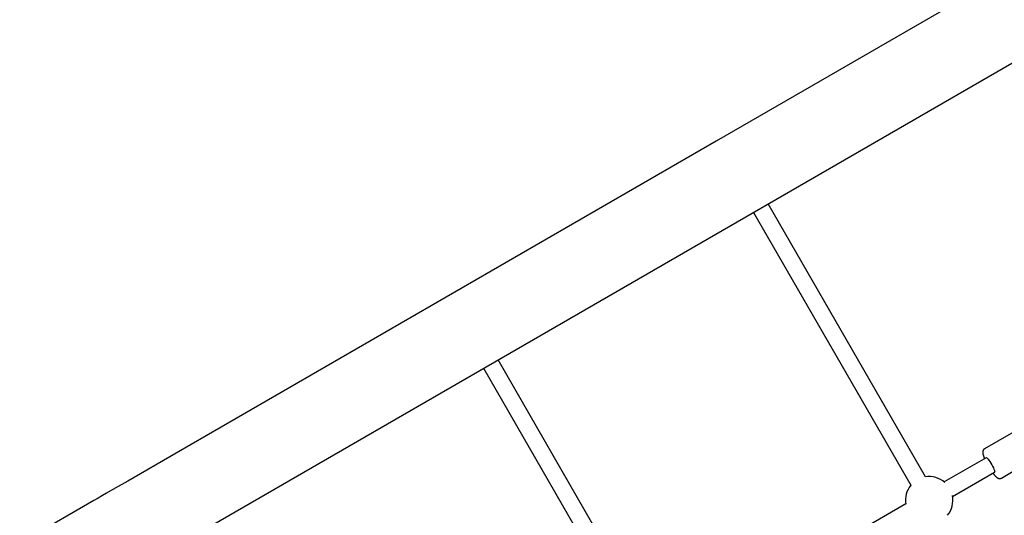
# Model space of a CAD drawing. Extents: x 3538 to 16058, y 6514 to 22395.
# Drawn here: x 8723 to 9657, y 14713 to 15183 of the extents above; entities that cross this region are included whole.
import ezdxf

# ---------------------------------------------------------------- set-up
doc = ezdxf.new("R2010")
doc.units = 0
doc.layers.add('LAYER01', color=7, linetype='Continuous')

msp = doc.modelspace()

# ---------------------------------------------------------------- linework, layer by layer
at = {"layer": 'LAYER01', "color": 7, "linetype": 'Continuous'}
for p, q in [((8863.28, 14679.23), (11426.03, 16158.84)), ((9639.91, 15215.61), (9383.64, 15067.65)), ((9383.64, 15067.65), (9127.38, 14919.7)), ((9582.14, 14749.12), (9432.94, 15008.12)), ((9419.08, 15000.12), (9568.28, 14741.14)), ((9127.38, 14919.7), (8871.12, 14771.74)), ((9325.88, 14601.17), (9176.68, 14860.17)), ((9162.82, 14852.17), (9312.01, 14593.18)), ((9687.9, 14804.38), (9638.35, 14775.78)), ((8871.12, 14771.74), (8825.18, 14745.22)), ((9639.79, 14767.37), (9599.92, 14744.35)), ((9654.35, 14748.07), (9665.46, 14754.48)), ((9607.92, 14730.49), (9647.79, 14753.51)), ((8793.1, 14726.7), (8722.65, 14686.03)), ((9563.74, 14723.46), (9525.13, 14701.17))]:
    msp.add_line(p, q, dxfattribs=at)
for points in [[(9638.37, 14775.74), (9638.29, 14775.7), (9638.21, 14775.65), (9638.12, 14775.6), (9638.04, 14775.55), (9637.96, 14775.5), (9637.88, 14775.44), (9637.8, 14775.38), (9637.73, 14775.32), (9637.65, 14775.25), (9637.58, 14775.18), (9637.51, 14775.1), (9637.44, 14775.03), (9637.38, 14774.94), (9637.32, 14774.86), (9637.26, 14774.77), (9637.2, 14774.68), (9637.14, 14774.59), (9637.09, 14774.5), (9637.04, 14774.4), (9636.99, 14774.31), (9636.95, 14774.21), (9636.91, 14774.11), (9636.87, 14774.02), (9636.83, 14773.92), (9636.8, 14773.82), (9636.77, 14773.72), (9636.74, 14773.62), (9636.71, 14773.53), (9636.69, 14773.43), (9636.67, 14773.33), (9636.66, 14773.23), (9636.64, 14773.13), (9636.63, 14773.03), (9636.62, 14772.93), (9636.61, 14772.83), (9636.6, 14772.73), (9636.6, 14772.62), (9636.6, 14772.52), (9636.6, 14772.41), (9636.6, 14772.3), (9636.6, 14772.19), (9636.61, 14772.07), (9636.62, 14771.96), (9636.63, 14771.84), (9636.64, 14771.71), (9636.66, 14771.59), (9636.67, 14771.46), (9636.69, 14771.33), (9636.72, 14771.2), (9636.74, 14771.06), (9636.77, 14770.92), (9636.8, 14770.78), (9636.83, 14770.63), (9636.87, 14770.48), (9636.91, 14770.32), (9636.95, 14770.16), (9637, 14770), (9637.05, 14769.83), (9637.1, 14769.66), (9637.15, 14769.49), (9637.2, 14769.31), (9637.26, 14769.14), (9637.32, 14768.97), (9637.37, 14768.8), (9637.43, 14768.63), (9637.49, 14768.47), (9637.55, 14768.31), (9637.6, 14768.15), (9637.66, 14768), (9637.72, 14767.85), (9637.77, 14767.71), (9637.83, 14767.56), (9637.89, 14767.42), (9637.94, 14767.29), (9638, 14767.15), (9638.06, 14767.02), (9638.11, 14766.89), (9638.17, 14766.76), (9638.23, 14766.63), (9638.28, 14766.5)], [(9639.79, 14767.37), (9639.94, 14767.4), (9640.36, 14767.22), (9640.95, 14766.72), (9641.67, 14765.93), (9642.49, 14764.88), (9643.37, 14763.62), (9644.27, 14762.21), (9645.15, 14760.73), (9645.96, 14759.22), (9646.67, 14757.78), (9647.25, 14756.46), (9647.67, 14755.33), (9647.9, 14754.43), (9647.94, 14753.82), (9647.79, 14753.51)], [(8825.18, 14745.22), (8813.21, 14738.31), (8805.18, 14733.67), (8801.16, 14731.35), (8797.13, 14729.03), (8793.1, 14726.7)], [(9646.28, 14752.64), (9646.38, 14752.51), (9646.48, 14752.38), (9646.58, 14752.24), (9646.68, 14752.11), (9646.78, 14751.98), (9646.89, 14751.85), (9646.99, 14751.71), (9647.09, 14751.58), (9647.2, 14751.45), (9647.31, 14751.31), (9647.42, 14751.18), (9647.53, 14751.04), (9647.64, 14750.91), (9647.76, 14750.78), (9647.88, 14750.64), (9648, 14750.51), (9648.12, 14750.37), (9648.24, 14750.24), (9648.36, 14750.1), (9648.49, 14749.97), (9648.61, 14749.84), (9648.73, 14749.71), (9648.86, 14749.59), (9648.98, 14749.47), (9649.1, 14749.36), (9649.21, 14749.25), (9649.33, 14749.14), (9649.44, 14749.04), (9649.55, 14748.95), (9649.66, 14748.86), (9649.77, 14748.77), (9649.88, 14748.68), (9649.99, 14748.6), (9650.1, 14748.53), (9650.2, 14748.45), (9650.31, 14748.38), (9650.41, 14748.32), (9650.51, 14748.26), (9650.62, 14748.2), (9650.72, 14748.14), (9650.82, 14748.09), (9650.92, 14748.04), (9651.02, 14747.99), (9651.11, 14747.94), (9651.21, 14747.9), (9651.31, 14747.86), (9651.41, 14747.83), (9651.51, 14747.79), (9651.62, 14747.76), (9651.72, 14747.73), (9651.83, 14747.71), (9651.93, 14747.69), (9652.04, 14747.67), (9652.15, 14747.65), (9652.26, 14747.63), (9652.37, 14747.62), (9652.49, 14747.62), (9652.6, 14747.61), (9652.72, 14747.61), (9652.83, 14747.62), (9652.94, 14747.62), (9653.05, 14747.63), (9653.16, 14747.65), (9653.26, 14747.66), (9653.36, 14747.68), (9653.46, 14747.7), (9653.55, 14747.72), (9653.63, 14747.75), (9653.71, 14747.77), (9653.79, 14747.8), (9653.86, 14747.83), (9653.93, 14747.86), (9653.99, 14747.88), (9654.05, 14747.91), (9654.11, 14747.94), (9654.16, 14747.96), (9654.21, 14747.99), (9654.26, 14748.01), (9654.31, 14748.04), (9654.35, 14748.07)]]:
    msp.add_lwpolyline(points, dxfattribs=at)
for start, end in [(48.6335, 99.117), (140.77197, 189.1725), (320.8275, 11.3665)]:
    msp.add_arc((9585.7, 14726.91), 22.5, start, end, dxfattribs=at)

doc.saveas('drawing.dxf')
